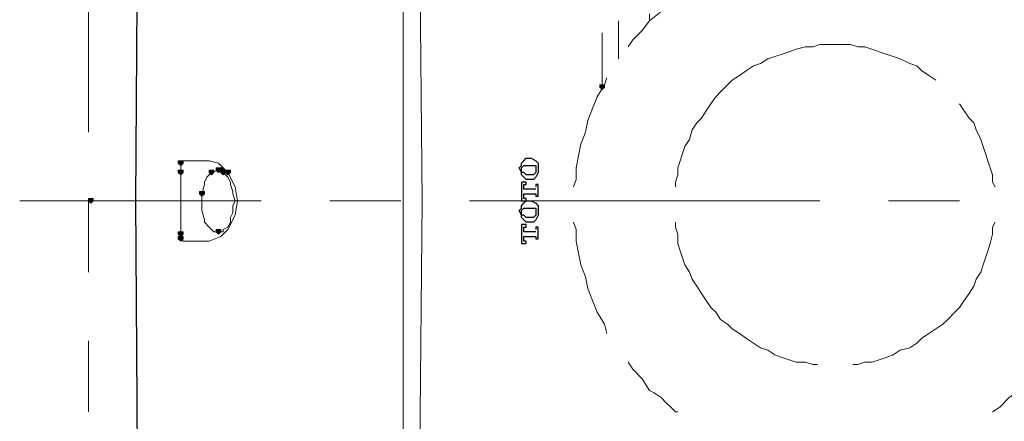
# Model space of a CAD drawing. Units: inches. Extents: x -280 to -6, y 2 to 200.
# Drawn here: x -236 to -219, y 161 to 168 of the extents above; entities that cross this region are included whole.
import ezdxf

# ---------------------------------------------------------------- set-up
doc = ezdxf.new("R2010")
doc.units = ezdxf.units.IN
doc.header["$LTSCALE"] = 5
doc.header["$MEASUREMENT"] = 0
doc.layers.add('Layer 1', color=7, linetype='Continuous', lineweight=0)

msp = doc.modelspace()

# ---------------------------------------------------------------- hatches: boundary and pattern name
at = {"layer": 'Layer 1'}
h = msp.add_hatch(color=7, dxfattribs=at)
h.dxf.hatch_style = 2
h.paths.add_polyline_path([(-225.967, 166.864), (-226.009, 166.864), (-226.009, 166.821), (-225.967, 166.779), (-225.924, 166.821), (-225.924, 166.864)])
h = msp.add_hatch(color=7, dxfattribs=at)
h.dxf.hatch_style = 2
h.paths.add_polyline_path([(-225.967, 166.864), (-226.009, 166.864), (-226.009, 166.821), (-225.967, 166.779), (-225.924, 166.821), (-225.924, 166.864)])
h = msp.add_hatch(color=7, dxfattribs=at)
h.dxf.hatch_style = 2
h.paths.add_polyline_path([(-233.502, 165.509), (-233.545, 165.509), (-233.545, 165.467), (-233.502, 165.424), (-233.46, 165.467), (-233.46, 165.509)])
h = msp.add_hatch(color=7, dxfattribs=at)
h.dxf.hatch_style = 2
h.paths.add_polyline_path([(-233.502, 165.34), (-233.545, 165.34), (-233.545, 165.297), (-233.502, 165.255), (-233.46, 165.297), (-233.46, 165.34)])
h = msp.add_hatch(color=7, dxfattribs=at)
h.dxf.hatch_style = 2
h.paths.add_polyline_path([(-232.952, 165.34), (-232.994, 165.34), (-232.994, 165.297), (-232.952, 165.255), (-232.91, 165.297), (-232.91, 165.34)])
h = msp.add_hatch(color=7, dxfattribs=at)
h.dxf.hatch_style = 2
h.paths.add_polyline_path([(-232.825, 165.382), (-232.867, 165.382), (-232.867, 165.34), (-232.825, 165.297), (-232.782, 165.34), (-232.782, 165.382)])
h = msp.add_hatch(color=7, dxfattribs=at)
h.dxf.hatch_style = 2
h.paths.add_polyline_path([(-232.825, 165.382), (-232.867, 165.382), (-232.867, 165.34), (-232.825, 165.297), (-232.782, 165.34), (-232.782, 165.382)])
h = msp.add_hatch(color=7, dxfattribs=at)
h.dxf.hatch_style = 2
h.paths.add_polyline_path([(-232.782, 165.382), (-232.825, 165.382), (-232.825, 165.34), (-232.782, 165.297), (-232.74, 165.34), (-232.74, 165.382)])
h = msp.add_hatch(color=7, dxfattribs=at)
h.dxf.hatch_style = 2
h.paths.add_polyline_path([(-232.782, 165.382), (-232.825, 165.382), (-232.825, 165.34), (-232.782, 165.297), (-232.74, 165.34), (-232.74, 165.382)])
h = msp.add_hatch(color=7, dxfattribs=at)
h.dxf.hatch_style = 2
h.paths.add_polyline_path([(-232.74, 165.34), (-232.782, 165.34), (-232.782, 165.297), (-232.74, 165.255), (-232.698, 165.297), (-232.698, 165.34)])
h = msp.add_hatch(color=7, dxfattribs=at)
h.dxf.hatch_style = 2
h.paths.add_polyline_path([(-232.656, 165.34), (-232.698, 165.34), (-232.698, 165.297), (-232.656, 165.255), (-232.613, 165.297), (-232.613, 165.34)])
h = msp.add_hatch(color=7, dxfattribs=at)
h.dxf.hatch_style = 2
h.paths.add_polyline_path([(-235.111, 164.832), (-235.153, 164.832), (-235.153, 164.789), (-235.111, 164.747), (-235.069, 164.789), (-235.069, 164.832)])
h = msp.add_hatch(color=7, dxfattribs=at)
h.dxf.hatch_style = 2
h.paths.add_polyline_path([(-233.121, 164.959), (-233.164, 164.959), (-233.164, 164.916), (-233.121, 164.874), (-233.079, 164.916), (-233.079, 164.959)])
h = msp.add_hatch(color=7, dxfattribs=at)
h.dxf.hatch_style = 2
h.paths.add_polyline_path([(-232.825, 164.281), (-232.867, 164.281), (-232.867, 164.239), (-232.825, 164.197), (-232.782, 164.239), (-232.782, 164.281)])
h = msp.add_hatch(color=7, dxfattribs=at)
h.dxf.hatch_style = 2
h.paths.add_polyline_path([(-232.825, 164.281), (-232.867, 164.281), (-232.867, 164.239), (-232.825, 164.197), (-232.782, 164.239), (-232.782, 164.281)])
h = msp.add_hatch(color=7, dxfattribs=at)
h.dxf.hatch_style = 2
h.paths.add_polyline_path([(-233.502, 164.239), (-233.545, 164.239), (-233.545, 164.197), (-233.502, 164.154), (-233.46, 164.197), (-233.46, 164.239)])
h = msp.add_hatch(color=7, dxfattribs=at)
h.dxf.hatch_style = 2
h.paths.add_polyline_path([(-233.502, 164.154), (-233.545, 164.154), (-233.545, 164.112), (-233.502, 164.07), (-233.46, 164.112), (-233.46, 164.154)])

# ---------------------------------------------------------------- linework, layer by layer
at = {"layer": 'Layer 1', "color": 7, "lineweight": 15}
for p, q in [((-235.153, 172.282), (-235.153, 166.017)), ((-232.825, 165.34), (-232.952, 165.297)), ((-232.825, 165.34), (-232.782, 165.34)), ((-232.782, 165.34), (-232.74, 165.297)), ((-233.502, 165.297), (-233.502, 164.789)), ((-229.523, 164.493), (-229.523, 165.086)), ((-233.121, 164.916), (-233.121, 164.789)), ((-236.381, 164.789), (-232.063, 164.789)), ((-235.153, 164.789), (-235.153, 163.519)), ((-233.502, 164.789), (-233.502, 164.281)), ((-230.835, 164.789), (-229.565, 164.789)), ((-228.338, 164.789), (-222.072, 164.789)), ((-220.845, 164.789), (-219.574, 164.789)), ((-229.523, 164.578), (-229.523, 164.07)), ((-233.502, 164.281), (-233.502, 164.197)), ((-233.502, 164.197), (-233.502, 164.112)), ((-232.994, 164.07), (-232.782, 164.154)), ((-235.153, 162.292), (-235.153, 161.022))]:
    msp.add_line(p, q, dxfattribs=at)
at = {"layer": 'Layer 1', "color": 7, "lineweight": 13}
for p, q in [((-225.671, 168.007), (-225.671, 167.329)), ((-225.967, 166.821), (-225.967, 167.795))]:
    msp.add_line(p, q, dxfattribs=at)
at = {"layer": 'Layer 1', "color": 7, "lineweight": 25}
for p, q in [((-227.322, 165.551), (-227.237, 165.551)), ((-227.364, 165.424), (-227.322, 165.424)), ((-227.322, 165.424), (-227.195, 165.424)), ((-227.322, 165.424), (-227.322, 165.424)), ((-227.195, 165.424), (-227.195, 165.424)), ((-227.195, 165.424), (-227.152, 165.424)), ((-227.322, 165.255), (-227.364, 165.297)), ((-227.364, 165.297), (-227.364, 165.297)), ((-227.195, 165.255), (-227.322, 165.255)), ((-227.237, 165.17), (-227.322, 165.17)), ((-227.152, 165.297), (-227.195, 165.255)), ((-227.195, 165.255), (-227.195, 165.255)), ((-227.152, 165.297), (-227.152, 165.297)), ((-227.322, 165.128), (-227.406, 165.128)), ((-227.406, 165.128), (-227.406, 164.789)), ((-227.364, 165.043), (-227.364, 165.086)), ((-227.364, 165.086), (-227.364, 165.086)), ((-227.364, 165.086), (-227.322, 165.086)), ((-227.364, 165.001), (-227.364, 165.043)), ((-227.152, 165.001), (-227.364, 165.001)), ((-227.322, 165.086), (-227.322, 165.128)), ((-227.322, 165.086), (-227.322, 165.086)), ((-227.322, 165.086), (-227.322, 165.086)), ((-227.11, 165.086), (-227.152, 165.086)), ((-227.152, 165.086), (-227.152, 165.043)), ((-227.11, 164.874), (-227.11, 165.086)), ((-227.364, 164.916), (-227.152, 164.916)), ((-227.364, 164.916), (-227.364, 164.916)), ((-227.364, 164.874), (-227.364, 164.916)), ((-227.364, 164.874), (-227.364, 164.874)), ((-227.322, 164.832), (-227.322, 164.832)), ((-227.322, 164.789), (-227.322, 164.832)), ((-227.406, 164.789), (-227.322, 164.789)), ((-227.364, 164.662), (-227.322, 164.662)), ((-227.322, 164.789), (-227.237, 164.789)), ((-227.322, 164.662), (-227.195, 164.662)), ((-227.322, 164.662), (-227.322, 164.662)), ((-227.195, 164.662), (-227.195, 164.662)), ((-227.195, 164.662), (-227.152, 164.662)), ((-227.322, 164.493), (-227.364, 164.535)), ((-227.364, 164.535), (-227.364, 164.535)), ((-227.195, 164.493), (-227.322, 164.493)), ((-227.152, 164.535), (-227.195, 164.493)), ((-227.195, 164.493), (-227.195, 164.493)), ((-227.152, 164.535), (-227.152, 164.535)), ((-227.406, 164.366), (-227.406, 164.027)), ((-227.322, 164.366), (-227.406, 164.366)), ((-227.364, 164.281), (-227.364, 164.324)), ((-227.364, 164.324), (-227.364, 164.324)), ((-227.364, 164.324), (-227.322, 164.324)), ((-227.364, 164.239), (-227.364, 164.281)), ((-227.364, 164.281), (-227.364, 164.281)), ((-227.237, 164.408), (-227.322, 164.408)), ((-227.322, 164.324), (-227.322, 164.366)), ((-227.322, 164.324), (-227.322, 164.324)), ((-227.322, 164.324), (-227.322, 164.324)), ((-227.11, 164.324), (-227.152, 164.324)), ((-227.152, 164.324), (-227.152, 164.281)), ((-227.11, 164.112), (-227.11, 164.324)), ((-227.152, 164.239), (-227.364, 164.239)), ((-227.364, 164.154), (-227.364, 164.154)), ((-227.364, 164.154), (-227.152, 164.154)), ((-227.364, 164.112), (-227.364, 164.154)), ((-227.364, 164.112), (-227.364, 164.112)), ((-227.152, 164.154), (-227.152, 164.112)), ((-227.152, 164.112), (-227.11, 164.112)), ((-227.322, 164.07), (-227.322, 164.07))]:
    msp.add_line(p, q, dxfattribs=at)
at = {"layer": 'Layer 1', "color": 7, "lineweight": 30}
for points in [[(-234.264, 179.14), (-234.264, 171.944), (-234.307, 164.789)], [(-234.307, 164.789), (-234.264, 157.593), (-234.264, 150.438)]]:
    msp.add_lwpolyline(points, dxfattribs=at)
at = {"layer": 'Layer 1', "color": 7, "lineweight": 15}
for points in [[(-229.227, 173.679), (-229.227, 169.192), (-229.184, 164.789)], [(-229.523, 171.478), (-229.523, 169.869), (-229.523, 168.134), (-229.523, 166.44), (-229.523, 164.789)], [(-229.523, 169.996), (-229.523, 169.742), (-229.523, 169.658), (-229.523, 168.43), (-229.523, 168.218), (-229.523, 167.414), (-229.523, 166.737), (-229.523, 165.086)], [(-229.523, 169.996), (-229.523, 169.742), (-229.523, 168.642), (-229.523, 168.261), (-229.523, 167.372), (-229.523, 165.636), (-229.523, 165.001)], [(-233.418, 165.509), (-233.46, 165.509), (-233.502, 165.467)], [(-232.994, 165.509), (-233.206, 165.509), (-233.418, 165.509)], [(-232.656, 165.297), (-232.698, 165.34), (-232.825, 165.467), (-232.994, 165.509)], [(-233.502, 165.467), (-233.502, 165.424), (-233.502, 165.382), (-233.502, 165.297)], [(-232.952, 165.297), (-233.037, 165.213), (-233.079, 165.128), (-233.079, 165.086), (-233.121, 164.916)], [(-232.74, 165.297), (-232.698, 165.255), (-232.656, 165.213), (-232.613, 165.128), (-232.613, 165.086), (-232.571, 164.959), (-232.571, 164.916), (-232.529, 164.789)], [(-232.486, 164.789), (-232.529, 165.043), (-232.656, 165.297)], [(-233.121, 164.789), (-233.121, 164.62), (-233.079, 164.451), (-233.079, 164.408), (-232.994, 164.324), (-232.952, 164.281), (-232.91, 164.239), (-232.825, 164.239)], [(-232.529, 164.789), (-232.571, 164.705), (-232.571, 164.62), (-232.571, 164.578), (-232.613, 164.493), (-232.613, 164.408), (-232.656, 164.324), (-232.74, 164.281), (-232.74, 164.239), (-232.782, 164.239), (-232.825, 164.239)], [(-232.782, 164.154), (-232.698, 164.239), (-232.656, 164.281), (-232.529, 164.535), (-232.486, 164.789)], [(-229.523, 164.789), (-229.523, 164.07), (-229.523, 161.445), (-229.523, 159.752), (-229.523, 158.101)], [(-229.184, 164.789), (-229.227, 160.344), (-229.227, 155.899), (-229.227, 154.756)], [(-229.523, 164.578), (-229.523, 163.943), (-229.523, 162.207), (-229.523, 161.318), (-229.523, 160.937), (-229.523, 159.836), (-229.523, 159.582)], [(-229.523, 164.493), (-229.523, 162.842), (-229.523, 162.165), (-229.523, 161.36), (-229.523, 161.106), (-229.523, 159.879), (-229.523, 159.836), (-229.523, 159.582)], [(-233.502, 164.112), (-233.46, 164.07), (-233.418, 164.07)], [(-233.418, 164.07), (-233.206, 164.07), (-232.994, 164.07)], [(-229.523, 159.752), (-229.523, 161.445), (-229.523, 164.07)]]:
    msp.add_lwpolyline(points, dxfattribs=at)
at = {"layer": 'Layer 1', "color": 7, "lineweight": 13}
for points in [[(-224.612, 168.43), (-224.739, 168.345), (-224.909, 168.176), (-225.12, 168.007), (-225.247, 167.837), (-225.416, 167.668), (-225.501, 167.541)], [(-225.12, 168.134), (-225.12, 168.049), (-225.12, 168.007)], [(-221.818, 167.583), (-221.945, 167.583), (-222.072, 167.583), (-222.199, 167.541), (-222.326, 167.541), (-222.496, 167.499), (-222.623, 167.456), (-222.749, 167.414), (-222.877, 167.372), (-223.004, 167.329), (-223.131, 167.245), (-223.257, 167.202), (-223.385, 167.118), (-223.512, 167.033), (-223.639, 166.948), (-223.723, 166.864), (-223.85, 166.737), (-223.935, 166.652), (-224.02, 166.525), (-224.104, 166.398), (-224.189, 166.271), (-224.274, 166.186), (-224.358, 166.059), (-224.401, 165.89), (-224.485, 165.763), (-224.528, 165.636), (-224.57, 165.509), (-224.612, 165.382), (-224.612, 165.255), (-224.655, 165.128), (-224.655, 165.043)], [(-219.998, 166.948), (-220.125, 167.033), (-220.252, 167.118), (-220.337, 167.202), (-220.464, 167.245), (-220.633, 167.329), (-220.76, 167.372), (-220.887, 167.414), (-221.014, 167.456), (-221.141, 167.499), (-221.268, 167.541), (-221.395, 167.541), (-221.522, 167.583), (-221.691, 167.583), (-221.818, 167.583)], [(-225.882, 166.991), (-225.924, 166.864), (-226.052, 166.652), (-226.136, 166.44), (-226.221, 166.229), (-226.263, 166.017), (-226.348, 165.805), (-226.39, 165.594), (-226.432, 165.382), (-226.432, 165.17), (-226.475, 165.043)], [(-218.94, 165.043), (-218.982, 165.128), (-218.982, 165.255), (-219.024, 165.382), (-219.066, 165.509), (-219.109, 165.636), (-219.151, 165.763), (-219.194, 165.89), (-219.278, 166.059), (-219.321, 166.186), (-219.405, 166.271), (-219.49, 166.398), (-219.574, 166.525)], [(-226.475, 164.408), (-226.432, 164.281), (-226.432, 164.07), (-226.39, 163.858), (-226.348, 163.646), (-226.263, 163.435), (-226.221, 163.223), (-226.136, 163.011), (-226.052, 162.8), (-225.924, 162.588), (-225.882, 162.419)], [(-224.655, 164.408), (-224.655, 164.324), (-224.612, 164.197), (-224.612, 164.027), (-224.57, 163.9), (-224.528, 163.773), (-224.485, 163.646), (-224.401, 163.519), (-224.358, 163.392), (-224.274, 163.265), (-224.189, 163.138), (-224.104, 163.011), (-224.02, 162.884), (-223.935, 162.8), (-223.85, 162.673), (-223.723, 162.588), (-223.639, 162.503), (-223.512, 162.419), (-223.385, 162.334), (-223.257, 162.249), (-223.131, 162.165), (-223.004, 162.122), (-222.877, 162.038), (-222.749, 161.995), (-222.623, 161.953), (-222.496, 161.911), (-222.326, 161.911), (-222.199, 161.868), (-222.115, 161.868)], [(-221.48, 161.868), (-221.395, 161.868), (-221.268, 161.911), (-221.141, 161.911), (-221.014, 161.953), (-220.887, 161.995), (-220.76, 162.038), (-220.633, 162.122), (-220.464, 162.165), (-220.337, 162.249), (-220.252, 162.334), (-220.125, 162.419), (-219.998, 162.503), (-219.871, 162.588), (-219.786, 162.673), (-219.659, 162.8), (-219.574, 162.884), (-219.49, 163.011), (-219.405, 163.138), (-219.321, 163.265), (-219.278, 163.392), (-219.194, 163.519), (-219.151, 163.646), (-219.109, 163.773), (-219.066, 163.9), (-219.024, 164.027), (-218.982, 164.197), (-218.982, 164.324), (-218.94, 164.408)], [(-225.501, 161.911), (-225.416, 161.784), (-225.247, 161.614), (-225.12, 161.403), (-225.036, 161.36), (-224.909, 161.276), (-224.824, 161.191), (-224.739, 161.106), (-224.655, 161.022), (-224.612, 161.022)], [(-218.982, 161.022), (-218.855, 161.106), (-218.686, 161.276), (-218.516, 161.403), (-218.347, 161.614), (-218.178, 161.784), (-218.093, 161.911)]]:
    msp.add_lwpolyline(points, dxfattribs=at)
at = {"layer": 'Layer 1'}
for points in [[(-225.967, 166.864), (-226.009, 166.864), (-226.009, 166.821), (-225.967, 166.779), (-225.924, 166.821), (-225.924, 166.864)], [(-225.967, 166.864), (-226.009, 166.864), (-226.009, 166.821), (-225.967, 166.779), (-225.924, 166.821), (-225.924, 166.864)], [(-233.502, 165.509), (-233.545, 165.509), (-233.545, 165.467), (-233.502, 165.424), (-233.46, 165.467), (-233.46, 165.509)], [(-233.502, 165.34), (-233.545, 165.34), (-233.545, 165.297), (-233.502, 165.255), (-233.46, 165.297), (-233.46, 165.34)], [(-232.952, 165.34), (-232.994, 165.34), (-232.994, 165.297), (-232.952, 165.255), (-232.91, 165.297), (-232.91, 165.34)], [(-232.825, 165.382), (-232.867, 165.382), (-232.867, 165.34), (-232.825, 165.297), (-232.782, 165.34), (-232.782, 165.382)], [(-232.825, 165.382), (-232.867, 165.382), (-232.867, 165.34), (-232.825, 165.297), (-232.782, 165.34), (-232.782, 165.382)], [(-232.782, 165.382), (-232.825, 165.382), (-232.825, 165.34), (-232.782, 165.297), (-232.74, 165.34), (-232.74, 165.382)], [(-232.782, 165.382), (-232.825, 165.382), (-232.825, 165.34), (-232.782, 165.297), (-232.74, 165.34), (-232.74, 165.382)], [(-232.74, 165.34), (-232.782, 165.34), (-232.782, 165.297), (-232.74, 165.255), (-232.698, 165.297), (-232.698, 165.34)], [(-232.656, 165.34), (-232.698, 165.34), (-232.698, 165.297), (-232.656, 165.255), (-232.613, 165.297), (-232.613, 165.34)], [(-235.111, 164.832), (-235.153, 164.832), (-235.153, 164.789), (-235.111, 164.747), (-235.069, 164.789), (-235.069, 164.832)], [(-233.121, 164.959), (-233.164, 164.959), (-233.164, 164.916), (-233.121, 164.874), (-233.079, 164.916), (-233.079, 164.959)], [(-232.825, 164.281), (-232.867, 164.281), (-232.867, 164.239), (-232.825, 164.197), (-232.782, 164.239), (-232.782, 164.281)], [(-232.825, 164.281), (-232.867, 164.281), (-232.867, 164.239), (-232.825, 164.197), (-232.782, 164.239), (-232.782, 164.281)], [(-233.502, 164.239), (-233.545, 164.239), (-233.545, 164.197), (-233.502, 164.154), (-233.46, 164.197), (-233.46, 164.239)], [(-233.502, 164.154), (-233.545, 164.154), (-233.545, 164.112), (-233.502, 164.07), (-233.46, 164.112), (-233.46, 164.154)]]:
    msp.add_lwpolyline(points, close=True, dxfattribs=at)
at = {"layer": 'Layer 1', "color": 7, "lineweight": 0}
for points in [[(-225.967, 166.864), (-226.009, 166.864), (-226.009, 166.821), (-225.967, 166.779), (-225.924, 166.821), (-225.924, 166.864)], [(-225.967, 166.864), (-226.009, 166.864), (-226.009, 166.821), (-225.967, 166.779), (-225.924, 166.821), (-225.924, 166.864)], [(-233.502, 165.509), (-233.545, 165.509), (-233.545, 165.467), (-233.502, 165.424), (-233.46, 165.467), (-233.46, 165.509)], [(-233.502, 165.34), (-233.545, 165.34), (-233.545, 165.297), (-233.502, 165.255), (-233.46, 165.297), (-233.46, 165.34)], [(-232.952, 165.34), (-232.994, 165.34), (-232.994, 165.297), (-232.952, 165.255), (-232.91, 165.297), (-232.91, 165.34)], [(-232.825, 165.382), (-232.867, 165.382), (-232.867, 165.34), (-232.825, 165.297), (-232.782, 165.34), (-232.782, 165.382)], [(-232.825, 165.382), (-232.867, 165.382), (-232.867, 165.34), (-232.825, 165.297), (-232.782, 165.34), (-232.782, 165.382)], [(-232.782, 165.382), (-232.825, 165.382), (-232.825, 165.34), (-232.782, 165.297), (-232.74, 165.34), (-232.74, 165.382)], [(-232.782, 165.382), (-232.825, 165.382), (-232.825, 165.34), (-232.782, 165.297), (-232.74, 165.34), (-232.74, 165.382)], [(-232.74, 165.34), (-232.782, 165.34), (-232.782, 165.297), (-232.74, 165.255), (-232.698, 165.297), (-232.698, 165.34)], [(-232.656, 165.34), (-232.698, 165.34), (-232.698, 165.297), (-232.656, 165.255), (-232.613, 165.297), (-232.613, 165.34)], [(-235.111, 164.832), (-235.153, 164.832), (-235.153, 164.789), (-235.111, 164.747), (-235.069, 164.789), (-235.069, 164.832)], [(-233.121, 164.959), (-233.164, 164.959), (-233.164, 164.916), (-233.121, 164.874), (-233.079, 164.916), (-233.079, 164.959)], [(-232.825, 164.281), (-232.867, 164.281), (-232.867, 164.239), (-232.825, 164.197), (-232.782, 164.239), (-232.782, 164.281)], [(-232.825, 164.281), (-232.867, 164.281), (-232.867, 164.239), (-232.825, 164.197), (-232.782, 164.239), (-232.782, 164.281)], [(-233.502, 164.239), (-233.545, 164.239), (-233.545, 164.197), (-233.502, 164.154), (-233.46, 164.197), (-233.46, 164.239)], [(-233.502, 164.154), (-233.545, 164.154), (-233.545, 164.112), (-233.502, 164.07), (-233.46, 164.112), (-233.46, 164.154)]]:
    msp.add_lwpolyline(points, close=True, dxfattribs=at)
at = {"layer": 'Layer 1', "color": 7, "lineweight": 25}
for points in [[(-227.406, 165.424), (-227.406, 165.467), (-227.364, 165.509), (-227.322, 165.551)], [(-227.237, 165.551), (-227.152, 165.509), (-227.11, 165.467), (-227.11, 165.424)], [(-227.406, 165.297), (-227.449, 165.382), (-227.406, 165.424)], [(-227.364, 165.297), (-227.406, 165.297), (-227.406, 165.34), (-227.406, 165.382), (-227.364, 165.424)], [(-227.152, 165.424), (-227.152, 165.382), (-227.152, 165.34), (-227.152, 165.297)], [(-227.11, 165.424), (-227.11, 165.34), (-227.11, 165.297)], [(-227.322, 165.17), (-227.364, 165.213), (-227.406, 165.255), (-227.406, 165.297)], [(-227.11, 165.297), (-227.152, 165.213), (-227.195, 165.17), (-227.237, 165.17)], [(-227.322, 164.832), (-227.364, 164.832), (-227.364, 164.874)], [(-227.152, 164.916), (-227.152, 164.874), (-227.11, 164.874)], [(-227.406, 164.535), (-227.449, 164.62), (-227.406, 164.662)], [(-227.406, 164.662), (-227.406, 164.705), (-227.364, 164.747), (-227.322, 164.789)], [(-227.364, 164.535), (-227.406, 164.535), (-227.406, 164.578), (-227.406, 164.62), (-227.364, 164.662)], [(-227.237, 164.789), (-227.152, 164.747), (-227.11, 164.705), (-227.11, 164.662)], [(-227.152, 164.662), (-227.152, 164.62), (-227.152, 164.578), (-227.152, 164.535)], [(-227.11, 164.662), (-227.11, 164.578), (-227.11, 164.535)], [(-227.322, 164.408), (-227.364, 164.451), (-227.406, 164.493), (-227.406, 164.535)], [(-227.11, 164.535), (-227.152, 164.451), (-227.195, 164.408), (-227.237, 164.408)], [(-227.322, 164.07), (-227.364, 164.07), (-227.364, 164.112)], [(-227.406, 164.027), (-227.322, 164.027), (-227.322, 164.07)]]:
    msp.add_lwpolyline(points, dxfattribs=at)

doc.saveas('drawing.dxf')
